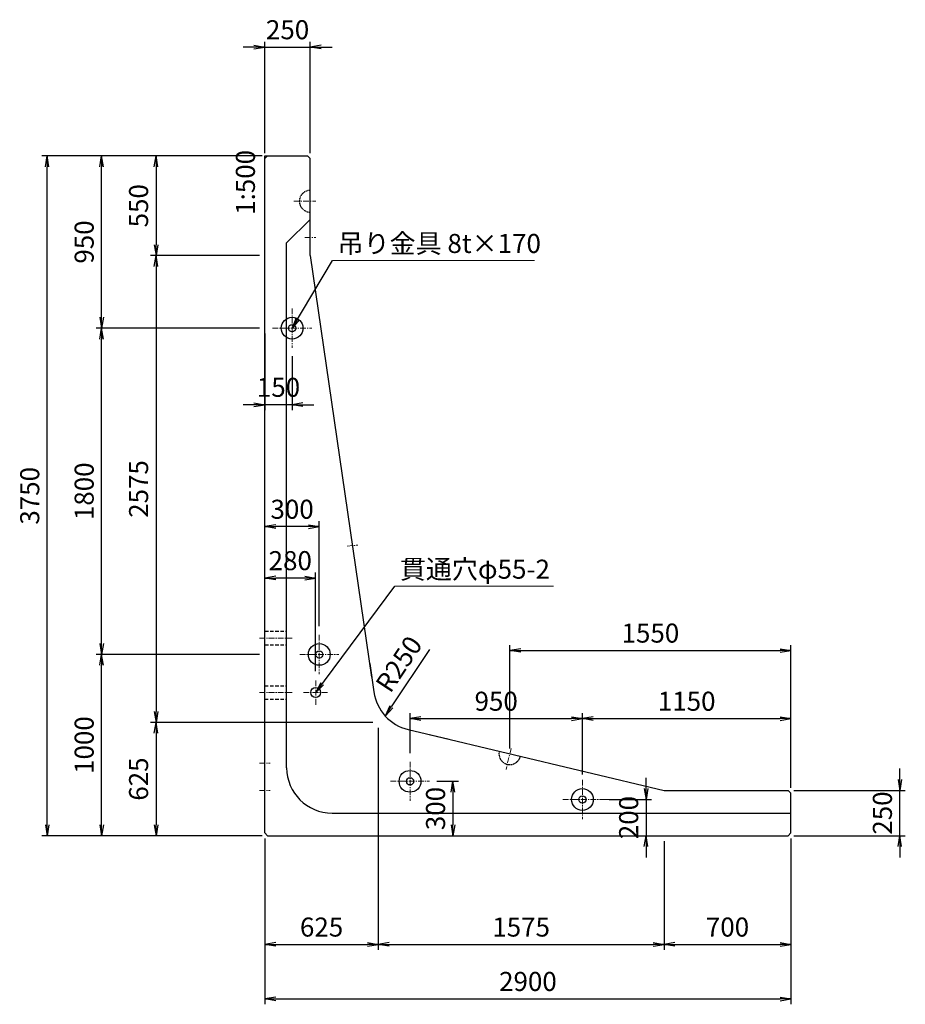
# Model space of a CAD drawing. Extents: x 5345 to 381090, y -39245 to 637983.
# Drawn here: x 67608 to 72489, y -13780 to -8349 of the extents above; entities that cross this region are included whole.
import ezdxf
from ezdxf.enums import TextEntityAlignment as Align

# ---------------------------------------------------------------- set-up
doc = ezdxf.new("R2010")
doc.units = 0
doc.linetypes.add('CENTER', pattern=[50.8, 31.75, -6.35, 6.35, -6.35])
doc.linetypes.add('HIDDEN', pattern=[9.525, 6.35, -3.175])
doc.layers.get('0').update_dxf_attribs({"linetype": 'CONTINUOUS'})
doc.layers.get('DEFPOINTS').update_dxf_attribs({"color": 252, "linetype": 'CONTINUOUS'})
for name, color, linetype, lineweight in [('D-BMK', 2, 'CENTER', 13), ('D-STR', 1, 'CONTINUOUS', 25), ('D-STR-DIM', 7, 'CONTINUOUS', 13), ('D-STR-HTXT', 7, 'CONTINUOUS', 13)]:
    doc.layers.add(name, color=color, linetype=linetype, lineweight=lineweight)
doc.styles.add('ゴシック', font='txt')
doc.dimstyles.new('DEFAULT', dxfattribs={"dimscale": 30, "dimtxt": 3.5, "dimasz": 2, "dimexe": 1, "dimexo": 1, "dimgap": 1, "dimtad": 1, "dimdec": 0, "dimdsep": 46, "dimtxsty": 'ゴシック', "dimblk": 'OPEN', "dimcen": -1, "dimaunit": 1, "dimadec": 4, "dimazin": 0, "dimtfac": 1, "dimtdec": 0, "dimtix": 1, "dimtmove": 2, "dimatfit": 0, "dimldrblk": 'OPEN', "dimfxl": 1, "dimarcsym": 0})

# ---------------------------------------------------------------- blocks, each defined once
blk = doc.blocks.new('_Open')
at = {"color": 0, "lineweight": -2}
for p, q in [((-1, 0.167), (0, 0)), ((-1, -0.167), (0, 0)), ((0, 0), (-1, 0))]:
    blk.add_line(p, q, dxfattribs=at)
blk = doc.blocks.new('*D1294')
at = {"layer": 'D-STR-DIM', "color": 0, "lineweight": -2, "ltscale": 3, "transparency": 16777216}
for p, q in [((68944.4, -9100.3), (68329.4, -9100.3)), ((68359.4, -9160.3), (68359.4, -9590.3)), ((68929.4, -9650.3), (68329.4, -9650.3))]:
    blk.add_line(p, q, dxfattribs=at)
at = {"layer": 'DEFPOINTS', "color": 0, "ltscale": 3, "transparency": 16777216}
for p in [(68974.4, -9100.3), (68359.4, -9650.3), (68959.4, -9650.3)]:
    blk.add_point(p, dxfattribs=at)
at = {"layer": 'D-STR-DIM', "color": 0, "lineweight": -2, "ltscale": 3, "transparency": 16777216, "xscale": 60, "yscale": 60, "zscale": 60}
for p, rotation in [((68359.4, -9100.3), 90), ((68359.4, -9650.3), 270)]:
    blk.add_blockref('_Open', p, dxfattribs=dict(at, rotation=rotation))
at = {"layer": 'D-STR-DIM', "color": 0, "ltscale": 3, "transparency": 16777216, "insert": (68276.9, -9375.3), "char_height": 105, "attachment_point": 5, "rotation": 90, "style": 'ゴシック'}
blk.add_mtext('550', dxfattribs=at)
blk = doc.blocks.new('*D1295')
at = {"layer": 'D-STR-DIM', "color": 0, "lineweight": -2, "ltscale": 3, "transparency": 16777216}
for p, q in [((68929.4, -9650.3), (68329.4, -9650.3)), ((68359.4, -9710.3), (68359.4, -12165.3)), ((68929.4, -12225.3), (68329.4, -12225.3))]:
    blk.add_line(p, q, dxfattribs=at)
at = {"layer": 'DEFPOINTS', "color": 0, "ltscale": 3, "transparency": 16777216}
for p in [(68959.4, -9650.3), (68359.4, -12225.3), (68959.4, -12225.3)]:
    blk.add_point(p, dxfattribs=at)
at = {"layer": 'D-STR-DIM', "color": 0, "lineweight": -2, "ltscale": 3, "transparency": 16777216, "xscale": 60, "yscale": 60, "zscale": 60}
for p, rotation in [((68359.4, -9650.3), 90), ((68359.4, -12225.3), 270)]:
    blk.add_blockref('_Open', p, dxfattribs=dict(at, rotation=rotation))
at = {"layer": 'D-STR-DIM', "color": 0, "ltscale": 3, "transparency": 16777216, "insert": (68276.9, -10937.8), "char_height": 105, "attachment_point": 5, "rotation": 90, "style": 'ゴシック'}
blk.add_mtext('2575', dxfattribs=at)
blk = doc.blocks.new('*D1296')
at = {"layer": 'D-STR-DIM', "color": 0, "lineweight": -2, "ltscale": 3, "transparency": 16777216}
for p, q in [((69554.4, -12225.3), (68329.4, -12225.3)), ((68359.4, -12285.3), (68359.4, -12790.3)), ((68944.4, -12850.3), (68329.4, -12850.3))]:
    blk.add_line(p, q, dxfattribs=at)
at = {"layer": 'DEFPOINTS', "color": 0, "ltscale": 3, "transparency": 16777216}
for p in [(69584.4, -12225.3), (68359.4, -12850.3), (68974.4, -12850.3)]:
    blk.add_point(p, dxfattribs=at)
at = {"layer": 'D-STR-DIM', "color": 0, "lineweight": -2, "ltscale": 3, "transparency": 16777216, "xscale": 60, "yscale": 60, "zscale": 60}
for p, rotation in [((68359.4, -12225.3), 90), ((68359.4, -12850.3), 270)]:
    blk.add_blockref('_Open', p, dxfattribs=dict(at, rotation=rotation))
at = {"layer": 'D-STR-DIM', "color": 0, "ltscale": 3, "transparency": 16777216, "insert": (68276.9, -12537.8), "char_height": 105, "attachment_point": 5, "rotation": 90, "style": 'ゴシック'}
blk.add_mtext('625', dxfattribs=at)
blk = doc.blocks.new('*D1297')
at = {"layer": 'D-STR-DIM', "color": 0, "lineweight": -2, "ltscale": 3, "transparency": 16777216}
for p, q in [((68929.4, -11850.3), (68029.4, -11850.3)), ((68059.4, -12790.3), (68059.4, -11910.3)), ((68944.4, -12850.3), (68029.4, -12850.3))]:
    blk.add_line(p, q, dxfattribs=at)
at = {"layer": 'DEFPOINTS', "color": 0, "ltscale": 3, "transparency": 16777216}
for p in [(68059.4, -11850.3), (68959.4, -11850.3), (68974.4, -12850.3)]:
    blk.add_point(p, dxfattribs=at)
at = {"layer": 'D-STR-DIM', "color": 0, "lineweight": -2, "ltscale": 3, "transparency": 16777216, "xscale": 60, "yscale": 60, "zscale": 60}
for p, rotation in [((68059.4, -11850.3), 90), ((68059.4, -12850.3), 270)]:
    blk.add_blockref('_Open', p, dxfattribs=dict(at, rotation=rotation))
at = {"layer": 'D-STR-DIM', "color": 0, "ltscale": 3, "transparency": 16777216, "insert": (67976.9, -12350.3), "char_height": 105, "attachment_point": 5, "rotation": 90, "style": 'ゴシック'}
blk.add_mtext('1000', dxfattribs=at)
blk = doc.blocks.new('*D1298')
at = {"layer": 'D-STR-DIM', "color": 0, "lineweight": -2, "ltscale": 3, "transparency": 16777216}
for p, q in [((68929.4, -10050.3), (68029.4, -10050.3)), ((68059.4, -11790.3), (68059.4, -10110.3)), ((68929.4, -11850.3), (68029.4, -11850.3))]:
    blk.add_line(p, q, dxfattribs=at)
at = {"layer": 'DEFPOINTS', "color": 0, "ltscale": 3, "transparency": 16777216}
for p in [(68059.4, -10050.3), (68959.4, -10050.3), (68959.4, -11850.3)]:
    blk.add_point(p, dxfattribs=at)
at = {"layer": 'D-STR-DIM', "color": 0, "lineweight": -2, "ltscale": 3, "transparency": 16777216, "xscale": 60, "yscale": 60, "zscale": 60}
for p, rotation in [((68059.4, -10050.3), 90), ((68059.4, -11850.3), 270)]:
    blk.add_blockref('_Open', p, dxfattribs=dict(at, rotation=rotation))
at = {"layer": 'D-STR-DIM', "color": 0, "ltscale": 3, "transparency": 16777216, "insert": (67976.9, -10950.3), "char_height": 105, "attachment_point": 5, "rotation": 90, "style": 'ゴシック'}
blk.add_mtext('1800', dxfattribs=at)
blk = doc.blocks.new('*D1299')
at = {"layer": 'D-STR-DIM', "color": 0, "lineweight": -2, "ltscale": 3, "transparency": 16777216}
for p, q in [((68944.4, -9100.3), (68029.4, -9100.3)), ((68059.4, -9990.3), (68059.4, -9160.3)), ((68929.4, -10050.3), (68029.4, -10050.3))]:
    blk.add_line(p, q, dxfattribs=at)
at = {"layer": 'DEFPOINTS', "color": 0, "ltscale": 3, "transparency": 16777216}
for p in [(68059.4, -9100.3), (68974.4, -9100.3), (68959.4, -10050.3)]:
    blk.add_point(p, dxfattribs=at)
at = {"layer": 'D-STR-DIM', "color": 0, "lineweight": -2, "ltscale": 3, "transparency": 16777216, "xscale": 60, "yscale": 60, "zscale": 60}
for p, rotation in [((68059.4, -9100.3), 90), ((68059.4, -10050.3), 270)]:
    blk.add_blockref('_Open', p, dxfattribs=dict(at, rotation=rotation))
at = {"layer": 'D-STR-DIM', "color": 0, "ltscale": 3, "transparency": 16777216, "insert": (67976.9, -9575.3), "char_height": 105, "attachment_point": 5, "rotation": 90, "style": 'ゴシック'}
blk.add_mtext('950', dxfattribs=at)
blk = doc.blocks.new('*D1300')
at = {"layer": 'D-STR-DIM', "color": 0, "lineweight": -2, "ltscale": 3, "transparency": 16777216}
for p, q in [((68944.4, -9100.3), (67729.4, -9100.3)), ((67759.4, -12790.3), (67759.4, -9160.3)), ((68944.4, -12850.3), (67729.4, -12850.3))]:
    blk.add_line(p, q, dxfattribs=at)
at = {"layer": 'DEFPOINTS', "color": 0, "ltscale": 3, "transparency": 16777216}
for p in [(67759.4, -9100.3), (68974.4, -9100.3), (68974.4, -12850.3)]:
    blk.add_point(p, dxfattribs=at)
at = {"layer": 'D-STR-DIM', "color": 0, "lineweight": -2, "ltscale": 3, "transparency": 16777216, "xscale": 60, "yscale": 60, "zscale": 60}
for p, rotation in [((67759.4, -9100.3), 90), ((67759.4, -12850.3), 270)]:
    blk.add_blockref('_Open', p, dxfattribs=dict(at, rotation=rotation))
at = {"layer": 'D-STR-DIM', "color": 0, "ltscale": 3, "transparency": 16777216, "insert": (67676.9, -10975.3), "char_height": 105, "attachment_point": 5, "rotation": 90, "style": 'ゴシック'}
blk.add_mtext('3750', dxfattribs=at)
blk = doc.blocks.new('*D1301')
at = {"layer": 'D-STR-DIM', "color": 0, "lineweight": -2, "ltscale": 3, "transparency": 16777216}
for p, q in [((68959.4, -9085.3), (68959.4, -8470.3)), ((69209.4, -9085.3), (69209.4, -8470.3)), ((68899.4, -8500.3), (68839.4, -8500.3)), ((68959.4, -8500.3), (69209.4, -8500.3)), ((69269.4, -8500.3), (69329.4, -8500.3))]:
    blk.add_line(p, q, dxfattribs=at)
at = {"layer": 'DEFPOINTS', "color": 0, "ltscale": 3, "transparency": 16777216}
for p in [(69209.4, -8500.3), (68959.4, -9115.3), (69209.4, -9115.3)]:
    blk.add_point(p, dxfattribs=at)
at = {"layer": 'D-STR-DIM', "color": 0, "lineweight": -2, "ltscale": 3, "transparency": 16777216, "xscale": 60, "yscale": 60, "zscale": 60}
blk.add_blockref('_Open', (68959.4, -8500.3), dxfattribs=at)
at = {"layer": 'D-STR-DIM', "color": 0, "lineweight": -2, "ltscale": 3, "transparency": 16777216, "xscale": 60, "yscale": 60, "zscale": 60, "rotation": 180}
blk.add_blockref('_Open', (69209.4, -8500.3), dxfattribs=at)
at = {"layer": 'D-STR-DIM', "color": 0, "ltscale": 3, "transparency": 16777216, "insert": (69084.4, -8417.8), "char_height": 105, "attachment_point": 5, "style": 'ゴシック'}
blk.add_mtext('250', dxfattribs=at)
blk = doc.blocks.new('*D1302')
at = {"layer": 'D-STR-DIM', "color": 0, "lineweight": -2, "ltscale": 3, "transparency": 16777216}
for p, q in [((72459.4, -12540.3), (72459.4, -12480.3)), ((71874.4, -12600.3), (72489.4, -12600.3)), ((72459.4, -12850.3), (72459.4, -12600.3)), ((71874.4, -12850.3), (72489.4, -12850.3)), ((72459.4, -12910.3), (72459.4, -12970.3))]:
    blk.add_line(p, q, dxfattribs=at)
at = {"layer": 'DEFPOINTS', "color": 0, "ltscale": 3, "transparency": 16777216}
for p in [(71844.4, -12600.3), (72459.4, -12600.3), (71844.4, -12850.3)]:
    blk.add_point(p, dxfattribs=at)
at = {"layer": 'D-STR-DIM', "color": 0, "lineweight": -2, "ltscale": 3, "transparency": 16777216, "xscale": 60, "yscale": 60, "zscale": 60}
for p, rotation in [((72459.4, -12600.3), 270), ((72459.4, -12850.3), 90)]:
    blk.add_blockref('_Open', p, dxfattribs=dict(at, rotation=rotation))
at = {"layer": 'D-STR-DIM', "color": 0, "ltscale": 3, "transparency": 16777216, "insert": (72376.9, -12725.3), "char_height": 105, "attachment_point": 5, "rotation": 90, "style": 'ゴシック'}
blk.add_mtext('250', dxfattribs=at)
blk = doc.blocks.new('*D1304')
at = {"layer": 'D-STR-DIM', "color": 0, "lineweight": -2, "ltscale": 3, "transparency": 16777216}
for p, q in [((69584.4, -12255.3), (69584.4, -13480.3)), ((68959.4, -12865.3), (68959.4, -13480.3)), ((69019.4, -13450.3), (69524.4, -13450.3))]:
    blk.add_line(p, q, dxfattribs=at)
at = {"layer": 'DEFPOINTS', "color": 0, "ltscale": 3, "transparency": 16777216}
for p in [(69584.4, -12225.3), (68959.4, -12835.3), (69584.4, -13450.3)]:
    blk.add_point(p, dxfattribs=at)
at = {"layer": 'D-STR-DIM', "color": 0, "lineweight": -2, "ltscale": 3, "transparency": 16777216, "xscale": 60, "yscale": 60, "zscale": 60, "rotation": 180}
blk.add_blockref('_Open', (68959.4, -13450.3), dxfattribs=at)
at = {"layer": 'D-STR-DIM', "color": 0, "lineweight": -2, "ltscale": 3, "transparency": 16777216, "xscale": 60, "yscale": 60, "zscale": 60}
blk.add_blockref('_Open', (69584.4, -13450.3), dxfattribs=at)
at = {"layer": 'D-STR-DIM', "color": 0, "ltscale": 3, "transparency": 16777216, "insert": (69271.9, -13367.8), "char_height": 105, "attachment_point": 5, "style": 'ゴシック'}
blk.add_mtext('625', dxfattribs=at)
blk = doc.blocks.new('*D1305')
at = {"layer": 'D-STR-DIM', "color": 0, "lineweight": -2, "ltscale": 3, "transparency": 16777216}
for p, q in [((69584.4, -12880.3), (69584.4, -13480.3)), ((71159.4, -12880.3), (71159.4, -13480.3)), ((69644.4, -13450.3), (71099.4, -13450.3))]:
    blk.add_line(p, q, dxfattribs=at)
at = {"layer": 'DEFPOINTS', "color": 0, "ltscale": 3, "transparency": 16777216}
for p in [(69584.4, -12850.3), (71159.4, -12850.3), (71159.4, -13450.3)]:
    blk.add_point(p, dxfattribs=at)
at = {"layer": 'D-STR-DIM', "color": 0, "lineweight": -2, "ltscale": 3, "transparency": 16777216, "xscale": 60, "yscale": 60, "zscale": 60, "rotation": 180}
blk.add_blockref('_Open', (69584.4, -13450.3), dxfattribs=at)
at = {"layer": 'D-STR-DIM', "color": 0, "lineweight": -2, "ltscale": 3, "transparency": 16777216, "xscale": 60, "yscale": 60, "zscale": 60}
blk.add_blockref('_Open', (71159.4, -13450.3), dxfattribs=at)
at = {"layer": 'D-STR-DIM', "color": 0, "ltscale": 3, "transparency": 16777216, "insert": (70371.9, -13367.8), "char_height": 105, "attachment_point": 5, "style": 'ゴシック'}
blk.add_mtext('1575', dxfattribs=at)
blk = doc.blocks.new('*D1306')
at = {"layer": 'D-STR-DIM', "color": 0, "lineweight": -2, "ltscale": 3, "transparency": 16777216}
for p, q in [((71859.4, -12865.3), (71859.4, -13480.3)), ((71159.4, -12880.3), (71159.4, -13480.3)), ((71219.4, -13450.3), (71799.4, -13450.3))]:
    blk.add_line(p, q, dxfattribs=at)
at = {"layer": 'DEFPOINTS', "color": 0, "ltscale": 3, "transparency": 16777216}
for p in [(71159.4, -12850.3), (71859.4, -12835.3), (71859.4, -13450.3)]:
    blk.add_point(p, dxfattribs=at)
at = {"layer": 'D-STR-DIM', "color": 0, "lineweight": -2, "ltscale": 3, "transparency": 16777216, "xscale": 60, "yscale": 60, "zscale": 60, "rotation": 180}
blk.add_blockref('_Open', (71159.4, -13450.3), dxfattribs=at)
at = {"layer": 'D-STR-DIM', "color": 0, "lineweight": -2, "ltscale": 3, "transparency": 16777216, "xscale": 60, "yscale": 60, "zscale": 60}
blk.add_blockref('_Open', (71859.4, -13450.3), dxfattribs=at)
at = {"layer": 'D-STR-DIM', "color": 0, "ltscale": 3, "transparency": 16777216, "insert": (71509.4, -13367.8), "char_height": 105, "attachment_point": 5, "style": 'ゴシック'}
blk.add_mtext('700', dxfattribs=at)
blk = doc.blocks.new('*D1307')
at = {"layer": 'D-STR-DIM', "color": 0, "lineweight": -2, "ltscale": 3, "transparency": 16777216}
for p, q in [((68959.4, -12865.3), (68959.4, -13780.3)), ((71859.4, -12865.3), (71859.4, -13780.3)), ((69019.4, -13750.3), (71799.4, -13750.3))]:
    blk.add_line(p, q, dxfattribs=at)
at = {"layer": 'DEFPOINTS', "color": 0, "ltscale": 3, "transparency": 16777216}
for p in [(68959.4, -12835.3), (71859.4, -12835.3), (71859.4, -13750.3)]:
    blk.add_point(p, dxfattribs=at)
at = {"layer": 'D-STR-DIM', "color": 0, "lineweight": -2, "ltscale": 3, "transparency": 16777216, "xscale": 60, "yscale": 60, "zscale": 60, "rotation": 180}
blk.add_blockref('_Open', (68959.4, -13750.3), dxfattribs=at)
at = {"layer": 'D-STR-DIM', "color": 0, "lineweight": -2, "ltscale": 3, "transparency": 16777216, "xscale": 60, "yscale": 60, "zscale": 60}
blk.add_blockref('_Open', (71859.4, -13750.3), dxfattribs=at)
at = {"layer": 'D-STR-DIM', "color": 0, "ltscale": 3, "transparency": 16777216, "insert": (70409.4, -13667.8), "char_height": 105, "attachment_point": 5, "style": 'ゴシック'}
blk.add_mtext('2900', dxfattribs=at)
blk = doc.blocks.new('*D1308')
at = {"layer": 'D-STR-DIM', "color": 0, "lineweight": -2, "ltscale": 3, "transparency": 16777216}
for p, q in [((69759.4, -12394.6), (69759.4, -12174.5)), ((69819.4, -12204.5), (70649.4, -12204.5)), ((70709.4, -12512.3), (70709.4, -12174.5))]:
    blk.add_line(p, q, dxfattribs=at)
at = {"layer": 'DEFPOINTS', "color": 0, "ltscale": 3, "transparency": 16777216}
for p in [(70709.4, -12204.5), (69759.4, -12424.6), (70709.4, -12542.3)]:
    blk.add_point(p, dxfattribs=at)
at = {"layer": 'D-STR-DIM', "color": 0, "lineweight": -2, "ltscale": 3, "transparency": 16777216, "xscale": 60, "yscale": 60, "zscale": 60, "rotation": 180}
blk.add_blockref('_Open', (69759.4, -12204.5), dxfattribs=at)
at = {"layer": 'D-STR-DIM', "color": 0, "lineweight": -2, "ltscale": 3, "transparency": 16777216, "xscale": 60, "yscale": 60, "zscale": 60}
blk.add_blockref('_Open', (70709.4, -12204.5), dxfattribs=at)
at = {"layer": 'D-STR-DIM', "color": 0, "ltscale": 3, "transparency": 16777216, "insert": (70234.4, -12122), "char_height": 105, "attachment_point": 5, "style": 'ゴシック'}
blk.add_mtext('950', dxfattribs=at)
blk = doc.blocks.new('*D1309')
at = {"layer": 'D-STR-DIM', "color": 0, "lineweight": -2, "ltscale": 3, "transparency": 16777216}
for p, q in [((70709.4, -12512.3), (70709.4, -12174.5)), ((70769.4, -12204.5), (71799.4, -12204.5)), ((71859.4, -12585.3), (71859.4, -12174.5))]:
    blk.add_line(p, q, dxfattribs=at)
at = {"layer": 'DEFPOINTS', "color": 0, "ltscale": 3, "transparency": 16777216}
for p in [(71859.4, -12204.5), (70709.4, -12542.3), (71859.4, -12615.3)]:
    blk.add_point(p, dxfattribs=at)
at = {"layer": 'D-STR-DIM', "color": 0, "lineweight": -2, "ltscale": 3, "transparency": 16777216, "xscale": 60, "yscale": 60, "zscale": 60, "rotation": 180}
blk.add_blockref('_Open', (70709.4, -12204.5), dxfattribs=at)
at = {"layer": 'D-STR-DIM', "color": 0, "lineweight": -2, "ltscale": 3, "transparency": 16777216, "xscale": 60, "yscale": 60, "zscale": 60}
blk.add_blockref('_Open', (71859.4, -12204.5), dxfattribs=at)
at = {"layer": 'D-STR-DIM', "color": 0, "ltscale": 3, "transparency": 16777216, "insert": (71284.4, -12122), "char_height": 105, "attachment_point": 5, "style": 'ゴシック'}
blk.add_mtext('1150', dxfattribs=at)
blk = doc.blocks.new('*D1310')
at = {"layer": 'D-STR-DIM', "color": 0, "lineweight": -2, "ltscale": 3, "transparency": 16777216}
for p, q in [((70309.4, -12368.4), (70309.4, -11798.7)), ((70369.4, -11828.7), (71799.4, -11828.7)), ((71859.4, -12585.3), (71859.4, -11798.7))]:
    blk.add_line(p, q, dxfattribs=at)
at = {"layer": 'DEFPOINTS', "color": 0, "ltscale": 3, "transparency": 16777216}
for p in [(71859.4, -11828.7), (70309.4, -12398.4), (71859.4, -12615.3)]:
    blk.add_point(p, dxfattribs=at)
at = {"layer": 'D-STR-DIM', "color": 0, "lineweight": -2, "ltscale": 3, "transparency": 16777216, "xscale": 60, "yscale": 60, "zscale": 60, "rotation": 180}
blk.add_blockref('_Open', (70309.4, -11828.7), dxfattribs=at)
at = {"layer": 'D-STR-DIM', "color": 0, "lineweight": -2, "ltscale": 3, "transparency": 16777216, "xscale": 60, "yscale": 60, "zscale": 60}
blk.add_blockref('_Open', (71859.4, -11828.7), dxfattribs=at)
at = {"layer": 'D-STR-DIM', "color": 0, "ltscale": 3, "transparency": 16777216, "insert": (71084.4, -11746.2), "char_height": 105, "attachment_point": 5, "style": 'ゴシック'}
blk.add_mtext('1550', dxfattribs=at)
blk = doc.blocks.new('*D1311')
at = {"layer": 'D-STR-DIM', "color": 0, "lineweight": -2, "ltscale": 3, "transparency": 16777216}
for p, q in [((68959.4, -10080.3), (68959.4, -10502.9)), ((69109.4, -10205.8), (69109.4, -10502.9)), ((68899.4, -10472.9), (68839.4, -10472.9)), ((69109.4, -10472.9), (68959.4, -10472.9)), ((69169.4, -10472.9), (69229.4, -10472.9))]:
    blk.add_line(p, q, dxfattribs=at)
at = {"layer": 'DEFPOINTS', "color": 0, "ltscale": 3, "transparency": 16777216}
for p in [(68959.4, -10050.3), (69109.4, -10175.8), (68959.4, -10472.9)]:
    blk.add_point(p, dxfattribs=at)
at = {"layer": 'D-STR-DIM', "color": 0, "lineweight": -2, "ltscale": 3, "transparency": 16777216, "xscale": 60, "yscale": 60, "zscale": 60}
blk.add_blockref('_Open', (68959.4, -10472.9), dxfattribs=at)
at = {"layer": 'D-STR-DIM', "color": 0, "lineweight": -2, "ltscale": 3, "transparency": 16777216, "xscale": 60, "yscale": 60, "zscale": 60, "rotation": 180}
blk.add_blockref('_Open', (69109.4, -10472.9), dxfattribs=at)
at = {"layer": 'D-STR-DIM', "color": 0, "ltscale": 3, "transparency": 16777216, "insert": (69034.4, -10390.4), "char_height": 105, "attachment_point": 5, "style": 'ゴシック'}
blk.add_mtext('150', dxfattribs=at)
blk = doc.blocks.new('*D1312')
at = {"layer": 'D-STR-DIM', "color": 0, "lineweight": -2, "ltscale": 3, "transparency": 16777216}
for p, q in [((68959.3, -11992.8), (68959.3, -11399.1)), ((69239.3, -11942.8), (69239.3, -11399.1)), ((69179.3, -11429.1), (69019.3, -11429.1))]:
    blk.add_line(p, q, dxfattribs=at)
at = {"layer": 'DEFPOINTS', "color": 0, "ltscale": 3, "transparency": 16777216}
for p in [(68959.3, -11429.1), (69239.3, -11972.8), (68959.3, -12022.8)]:
    blk.add_point(p, dxfattribs=at)
at = {"layer": 'D-STR-DIM', "color": 0, "lineweight": -2, "ltscale": 3, "transparency": 16777216, "xscale": 60, "yscale": 60, "zscale": 60, "rotation": 180}
blk.add_blockref('_Open', (68959.3, -11429.1), dxfattribs=at)
at = {"layer": 'D-STR-DIM', "color": 0, "lineweight": -2, "ltscale": 3, "transparency": 16777216, "xscale": 60, "yscale": 60, "zscale": 60}
blk.add_blockref('_Open', (69239.3, -11429.1), dxfattribs=at)
at = {"layer": 'D-STR-DIM', "color": 0, "ltscale": 3, "transparency": 16777216, "insert": (69099.3, -11346.6), "char_height": 105, "attachment_point": 5, "style": 'ゴシック'}
blk.add_mtext('280', dxfattribs=at)
blk = doc.blocks.new('*D1313')
at = {"layer": 'D-STR-DIM', "color": 0, "lineweight": -2, "ltscale": 3, "transparency": 16777216}
for p, q in [((68959.4, -11692.8), (68959.4, -11115.5)), ((69259.4, -11694.6), (69259.4, -11115.5)), ((69199.4, -11145.5), (69019.4, -11145.5))]:
    blk.add_line(p, q, dxfattribs=at)
at = {"layer": 'DEFPOINTS', "color": 0, "ltscale": 3, "transparency": 16777216}
for p in [(68959.4, -11145.5), (68959.4, -11722.8), (69259.4, -11724.6)]:
    blk.add_point(p, dxfattribs=at)
at = {"layer": 'D-STR-DIM', "color": 0, "lineweight": -2, "ltscale": 3, "transparency": 16777216, "xscale": 60, "yscale": 60, "zscale": 60, "rotation": 180}
blk.add_blockref('_Open', (68959.4, -11145.5), dxfattribs=at)
at = {"layer": 'D-STR-DIM', "color": 0, "lineweight": -2, "ltscale": 3, "transparency": 16777216, "xscale": 60, "yscale": 60, "zscale": 60}
blk.add_blockref('_Open', (69259.4, -11145.5), dxfattribs=at)
at = {"layer": 'D-STR-DIM', "color": 0, "ltscale": 3, "transparency": 16777216, "insert": (69109.4, -11063), "char_height": 105, "attachment_point": 5, "style": 'ゴシック'}
blk.add_mtext('300', dxfattribs=at)
blk = doc.blocks.new('*D1314')
at = {"layer": 'D-STR-DIM', "color": 0, "lineweight": -2, "ltscale": 3, "transparency": 16777216}
for p, q in [((71060.7, -12590.3), (71060.7, -12530.3)), ((70857.2, -12650.3), (71090.7, -12650.3)), ((71060.7, -12650.3), (71060.7, -12850.3)), ((71044.3, -12850.3), (71090.7, -12850.3)), ((71060.7, -12910.3), (71060.7, -12970.3))]:
    blk.add_line(p, q, dxfattribs=at)
at = {"layer": 'DEFPOINTS', "color": 0, "ltscale": 3, "transparency": 16777216}
for p in [(70827.2, -12650.3), (71014.3, -12850.3), (71060.7, -12850.3)]:
    blk.add_point(p, dxfattribs=at)
at = {"layer": 'D-STR-DIM', "color": 0, "lineweight": -2, "ltscale": 3, "transparency": 16777216, "xscale": 60, "yscale": 60, "zscale": 60}
for p, rotation in [((71060.7, -12650.3), 270), ((71060.7, -12850.3), 90)]:
    blk.add_blockref('_Open', p, dxfattribs=dict(at, rotation=rotation))
at = {"layer": 'D-STR-DIM', "color": 0, "ltscale": 3, "transparency": 16777216, "insert": (70978.2, -12750.3), "char_height": 105, "attachment_point": 5, "rotation": 90, "style": 'ゴシック'}
blk.add_mtext('200', dxfattribs=at)
blk = doc.blocks.new('*D1315')
at = {"layer": 'D-STR-DIM', "color": 0, "lineweight": -2, "ltscale": 3, "transparency": 16777216}
for p, q in [((69907.2, -12550.3), (70026.3, -12550.3)), ((69996.3, -12610.3), (69996.3, -12790.3)), ((69907.2, -12850.3), (70026.3, -12850.3))]:
    blk.add_line(p, q, dxfattribs=at)
at = {"layer": 'DEFPOINTS', "color": 0, "ltscale": 3, "transparency": 16777216}
for p in [(69877.2, -12550.3), (69877.2, -12850.3), (69996.3, -12850.3)]:
    blk.add_point(p, dxfattribs=at)
at = {"layer": 'D-STR-DIM', "color": 0, "lineweight": -2, "ltscale": 3, "transparency": 16777216, "xscale": 60, "yscale": 60, "zscale": 60}
for p, rotation in [((69996.3, -12550.3), 90), ((69996.3, -12850.3), 270)]:
    blk.add_blockref('_Open', p, dxfattribs=dict(at, rotation=rotation))
at = {"layer": 'D-STR-DIM', "color": 0, "ltscale": 3, "transparency": 16777216, "insert": (69913.8, -12700.3), "char_height": 105, "attachment_point": 5, "rotation": 90, "style": 'ゴシック'}
blk.add_mtext('300', dxfattribs=at)
blk = doc.blocks.new('*D1347')
at = {"layer": 'D-STR-DIM', "color": 0, "lineweight": -2, "ltscale": 3, "transparency": 16777216}
blk.add_line((69867.1, -11822.7), (69656.1, -12140.2), dxfattribs=at)
at = {"layer": 'DEFPOINTS', "color": 0, "ltscale": 3, "transparency": 16777216}
for p in [(69761.3, -11981.9), (69622.9, -12190.1)]:
    blk.add_point(p, dxfattribs=at)
at = {"layer": 'D-STR-DIM', "color": 0, "lineweight": -2, "ltscale": 3, "transparency": 16777216, "xscale": 60, "yscale": 60, "zscale": 60, "rotation": 236.3917697031135}
blk.add_blockref('_Open', (69622.9, -12190.1), dxfattribs=at)
at = {"layer": 'D-STR-DIM', "color": 0, "ltscale": 3, "transparency": 16777216, "insert": (69709.5, -11910.8), "char_height": 105, "attachment_point": 5, "rotation": 56.3918, "style": 'ゴシック'}
blk.add_mtext('R250', dxfattribs=at)

msp = doc.modelspace()

# ---------------------------------------------------------------- linework, layer by layer
at = {"layer": 'D-BMK'}
for p, q in [((69119.42, -9350.31), (69239.42, -9350.31)), ((69179.42, -9550.31), (69239.42, -9550.31)), ((69109.42, -9942.31), (69109.42, -10158.31)), ((69001.42, -10050.31), (69217.42, -10050.31)), ((69412.68, -11253.6), (69472.21, -11247.34)), ((68929.42, -11760.31), (69109.42, -11760.31)), ((69259.42, -11742.31), (69259.42, -11958.31)), ((69151.42, -11850.31), (69367.42, -11850.31)), ((69239.42, -12127.81), (69239.42, -11992.81)), ((68929.42, -12060.31), (69109.42, -12060.31)), ((69171.92, -12060.31), (69306.92, -12060.31)), ((70316.47, -12368.77), (70288.68, -12485.51)), ((68929.42, -12450.31), (68989.42, -12450.31)), ((69759.42, -12442.31), (69759.42, -12658.31)), ((70709.42, -12542.31), (70709.42, -12758.31)), ((68929.42, -12600.31), (68989.42, -12600.31)), ((69651.42, -12550.31), (69867.42, -12550.31)), ((70601.42, -12650.31), (70817.42, -12650.31))]:
    msp.add_line(p, q, dxfattribs=at)
at = {"layer": 'D-STR', "ltscale": 3}
for p, q in [((68959.42, -12835.31), (68959.42, -9100.31)), ((68959.42, -9115.31), (68974.42, -9100.31)), ((68959.42, -9100.31), (69194.42, -9100.31)), ((69194.42, -9100.31), (69209.42, -9115.31)), ((69209.42, -9650.31), (69209.42, -9115.31)), ((69079.42, -9580.31), (69209.42, -9450.31)), ((69079.42, -12475.31), (69079.42, -9580.31)), ((69209.42, -9650.31), (69548.01, -11975.31)), ((69537.21, -11901.16), (69559.97, -12057.43)), ((69749.45, -12264.6), (69976, -12318.54)), ((69864.76, -12292.06), (71159.42, -12600.31)), ((71159.42, -12600.31), (71844.42, -12600.31)), ((71844.42, -12600.31), (71859.42, -12615.31)), ((71859.42, -12835.31), (71859.42, -12615.31)), ((69329.42, -12725.31), (71859.42, -12725.31)), ((68959.42, -12835.31), (68974.42, -12850.31)), ((68974.42, -12850.31), (71844.42, -12850.31)), ((71844.42, -12850.31), (71859.42, -12835.31))]:
    msp.add_line(p, q, dxfattribs=at)
at = {"layer": 'D-STR', "linetype": 'HIDDEN', "ltscale": 3}
for p, q in [((68959.42, -11722.81), (69079.42, -11722.81)), ((68959.42, -11797.81), (69079.42, -11797.81)), ((68959.29, -12022.81), (69079.29, -12022.81)), ((68959.29, -12097.81), (69079.29, -12097.81))]:
    msp.add_line(p, q, dxfattribs=at)
at = {"layer": 'D-STR', "ltscale": 3}
for centre, radius in [((69109.42, -10050.31), 60), ((69109.42, -10050.31), 20), ((69259.42, -11850.31), 60), ((69259.42, -11850.31), 20), ((69239.42, -12060.31), 27.5), ((69759.42, -12550.31), 60), ((69759.42, -12550.31), 20), ((70709.42, -12650.31), 60), ((70709.42, -12650.31), 20)]:
    msp.add_circle(centre, radius, dxfattribs=at)
at = {"layer": 'D-STR', "linetype": 'HIDDEN'}
for centre, start, end in [((69209.42, -9350.31), 90, 270), ((70309.53, -12397.95), 167.20178, 347.13829)]:
    msp.add_arc(centre, 60, start, end, dxfattribs=at)
at = {"layer": 'D-STR', "ltscale": 3}
for centre, start, end in [((69807.36, -12021.4), 188.28583, 256.6076), ((69329.42, -12475.31), 180, 270)]:
    msp.add_arc(centre, 250, start, end, dxfattribs=at)
at = {"layer": 'D-STR-DIM', "ltscale": 3}
for p, q in [((71859.42, -12560.31), (71859.42, -12152.76)), ((70809.42, -12650.31), (71054.33, -12650.31))]:
    msp.add_line(p, q, dxfattribs=at)
at = {"layer": 'D-STR-HTXT', "ltscale": 3}
for p, q in [((69332.45, -9677.74), (70446.14, -9677.74)), ((69675.63, -11474.56), (70549.43, -11474.56))]:
    msp.add_line(p, q, dxfattribs=at)

# ---------------------------------------------------------------- texts
at = {"layer": 'D-STR-DIM', "ltscale": 3, "style": 'ゴシック'}
msp.add_text('1:500', height=105, rotation=90, dxfattribs=at).set_placement((68904.58, -9246.36), align=Align.CENTER)
at = {"layer": 'D-STR-HTXT', "ltscale": 3, "style": 'ゴシック'}
for s, p in [('吊り金具 8t×170', (69360.53, -9635.74)), ('貫通穴φ55-2', (69703.7, -11432.56))]:
    msp.add_text(s, height=105, dxfattribs=at).set_placement(p)

# ---------------------------------------------------------------- dimensions: what is measured, and where the dimension line sits
at = {"layer": 'D-STR-DIM', "ltscale": 3}
for base, p1, p2, picture, middle in [((69209.42, -8500.31), (68959.42, -9115.31), (69209.42, -9115.31), '*D1301', (69084.42, -8417.81)), ((68959.42, -10472.92), (69109.42, -10175.81), (68959.42, -10050.31), '*D1311', (69034.42, -10390.42)), ((68959.42, -11145.52), (69259.42, -11724.59), (68959.42, -11722.81), '*D1313', (69109.42, -11063.02)), ((68959.29, -11429.15), (69239.3, -11972.81), (68959.29, -12022.81), '*D1312', (69099.29, -11346.65)), ((71859.42, -11828.71), (70309.42, -12398.4), (71859.42, -12615.31), '*D1310', (71084.42, -11746.21)), ((70709.42, -12204.46), (69759.42, -12424.59), (70709.42, -12542.31), '*D1308', (70234.42, -12121.96)), ((71859.42, -12204.46), (70709.42, -12542.31), (71859.42, -12615.31), '*D1309', (71284.42, -12121.96)), ((69584.42, -13450.31), (68959.42, -12835.31), (69584.42, -12225.31), '*D1304', (69271.92, -13367.81)), ((71859.42, -13750.31), (68959.42, -12835.31), (71859.42, -12835.31), '*D1307', (70409.42, -13667.81)), ((71159.42, -13450.31), (69584.42, -12850.31), (71159.42, -12850.31), '*D1305', (70371.92, -13367.81)), ((71859.42, -13450.31), (71159.42, -12850.31), (71859.42, -12835.31), '*D1306', (71509.42, -13367.81))]:
    dim = msp.add_linear_dim(base=base, p1=p1, p2=p2, dimstyle='DEFAULT', override={"dimscale": 30, "dimtxsty": 'ゴシック'}, dxfattribs=at)
    dim.commit()
    dim.dimension.update_dxf_attribs({"geometry": picture, "text_midpoint": middle})
for base, p1, p2, picture, middle in [((67759.42, -9100.31), (68974.42, -12850.31), (68974.42, -9100.31), '*D1300', (67676.92, -10975.31)), ((68059.42, -9100.31), (68959.42, -10050.31), (68974.42, -9100.31), '*D1299', (67976.92, -9575.31)), ((68359.44, -9650.31), (68974.42, -9100.31), (68959.42, -9650.31), '*D1294', (68276.94, -9375.31)), ((68359.44, -12225.31), (68959.42, -9650.31), (68959.42, -12225.31), '*D1295', (68276.94, -10937.81)), ((68059.42, -10050.31), (68959.42, -11850.31), (68959.42, -10050.31), '*D1298', (67976.92, -10950.31)), ((68059.42, -11850.31), (68974.42, -12850.31), (68959.42, -11850.31), '*D1297', (67976.92, -12350.31)), ((68359.44, -12850.31), (69584.42, -12225.31), (68974.42, -12850.31), '*D1296', (68276.94, -12537.81)), ((72459.42, -12600.31), (71844.42, -12850.31), (71844.42, -12600.31), '*D1302', (72376.92, -12725.31)), ((71060.67, -12850.31), (70827.17, -12650.31), (71014.31, -12850.31), '*D1314', (70978.17, -12750.31)), ((69996.31, -12850.31), (69877.17, -12550.31), (69877.17, -12850.31), '*D1315', (69913.81, -12700.31))]:
    dim = msp.add_linear_dim(base=base, p1=p1, p2=p2, angle=90, dimstyle='DEFAULT', override={"dimscale": 30, "dimtxsty": 'ゴシック'}, dxfattribs=at)
    dim.commit()
    dim.dimension.update_dxf_attribs({"geometry": picture, "text_midpoint": middle})
dim = msp.add_radius_dim(center=(69761.26, -11981.92), mpoint=(69622.88, -12190.13), dimstyle='DEFAULT', override={"dimscale": 30, "dimtmove": 1}, dxfattribs=at)
dim.commit()
dim.dimension.update_dxf_attribs({"geometry": '*D1347', "text_midpoint": (69778.19, -11956.44), "dimtype": 164})

# ---------------------------------------------------------------- leaders
at = {"layer": 'D-STR-HTXT', "ltscale": 3}
for points in [[(69109.42, -10050.31), (69332.45, -9677.74)], [(69239.42, -12060.31), (69675.63, -11474.56)]]:
    msp.add_leader(points, dimstyle='DEFAULT', override={"dimscale": 30, "dimgap": 1, "dimtad": 1, "dimtxsty": 'ゴシック'}, dxfattribs=at)

doc.saveas('drawing.dxf')
